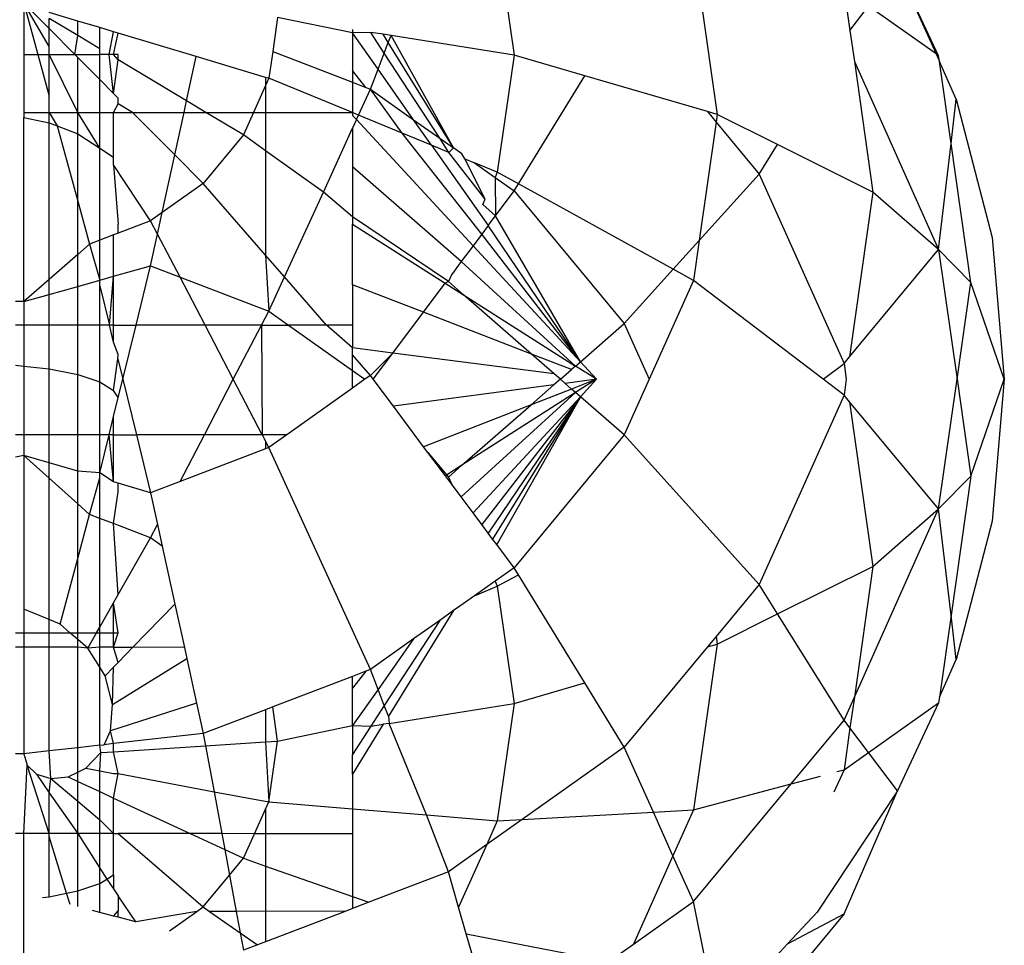
# Model space of a CAD drawing. Units: metres. Extents: x -8.1 to 9.4, y -6.4 to 14.5.
# Drawn here: x 2.1 to 2.1, y 1.1 to 1.1 of the extents above; entities that cross this region are included whole.
import ezdxf

# ---------------------------------------------------------------- set-up
doc = ezdxf.new("R2010")
doc.units = ezdxf.units.M

msp = doc.modelspace()

# ---------------------------------------------------------------- linework, layer by layer
for p, q in [((2.0642913, 1.07693), (2.0644364, 1.0759115)), ((2.0659948, 1.0768351), (2.0662, 1.0753948)), ((2.067766, 1.0766685), (2.0681012, 1.0759205)), ((2.0681237, 1.0759046), (2.067766, 1.0766685)), ((2.067302, 1.0764854), (2.0673536, 1.0761232)), ((2.0601787, 1.0763613), (2.0602999, 1.0759165)), ((2.0601787, 1.0763613), (2.0601787, 1.0759165)), ((2.0603983, 1.0761407), (2.0601787, 1.0763613)), ((2.0603983, 1.0759848), (2.0601787, 1.0763613)), ((2.0606473, 1.0762067), (2.0603983, 1.0762813)), ((2.0673536, 1.0761232), (2.0675141, 1.0763355)), ((2.0681012, 1.0759205), (2.0675141, 1.0763355)), ((2.0606473, 1.0760806), (2.0603983, 1.0762297)), ((2.0603983, 1.0761407), (2.0603983, 1.0762297)), ((2.0606473, 1.0760806), (2.0606473, 1.0762067)), ((2.0608383, 1.0761494), (2.0606473, 1.0762067)), ((2.0623826, 1.0762363), (2.0623405, 1.0759407)), ((2.0630338, 1.076103), (2.0623826, 1.0762363)), ((2.0603983, 1.0759848), (2.0603983, 1.0761407)), ((2.0606215, 1.0759165), (2.0603983, 1.0761407)), ((2.0608383, 1.0759661), (2.0608383, 1.0761494)), ((2.0609584, 1.0761134), (2.0608383, 1.0761494)), ((2.0609211, 1.0759165), (2.0609584, 1.0761134)), ((2.0609994, 1.0761012), (2.0609584, 1.0761134)), ((2.0609584, 1.0759165), (2.0609994, 1.0761012)), ((2.0616773, 1.075898), (2.0609994, 1.0761012)), ((2.0630338, 1.0761333), (2.0630338, 1.076103)), ((2.0631935, 1.0761081), (2.0630338, 1.076103)), ((2.0630338, 1.076103), (2.0630338, 1.0757783)), ((2.0632557, 1.075788), (2.0630338, 1.076103)), ((2.06331, 1.075929), (2.0631935, 1.0761081)), ((2.0633006, 1.0760912), (2.0631935, 1.0761081)), ((2.0673536, 1.0761232), (2.0673919, 1.0758544)), ((2.0606215, 1.0759165), (2.0606473, 1.0760806)), ((2.0608383, 1.0759661), (2.0606473, 1.0760806)), ((2.0633448, 1.0760195), (2.0633006, 1.0760912)), ((2.0633683, 1.0760804), (2.0633006, 1.0760912)), ((2.06331, 1.075929), (2.0633448, 1.0760195)), ((2.0633448, 1.0760195), (2.0633683, 1.0760804)), ((2.0639105, 1.0751043), (2.0633448, 1.0760195)), ((2.0644364, 1.0759115), (2.0633683, 1.0760804)), ((2.0639105, 1.0751043), (2.0633683, 1.0760804)), ((2.0603983, 1.0759165), (2.0603983, 1.0759848)), ((2.0608383, 1.0759165), (2.0608383, 1.0759661)), ((2.0623405, 1.0759407), (2.0623075, 1.0757091)), ((2.0623405, 1.0759407), (2.0630338, 1.0756753)), ((2.0632557, 1.075788), (2.06331, 1.075929)), ((2.063791, 1.0751891), (2.06331, 1.075929)), ((2.0601787, 1.0759165), (2.0602999, 1.0759165)), ((2.0601787, 1.0759165), (2.0601787, 1.0754137)), ((2.0602999, 1.0759165), (2.0603983, 1.0759165)), ((2.0602999, 1.0759165), (2.0603983, 1.0755555)), ((2.0603983, 1.0755555), (2.0603983, 1.0759165)), ((2.0606473, 1.0754137), (2.0603983, 1.0759165)), ((2.0603983, 1.0759165), (2.0606215, 1.0759165)), ((2.0606473, 1.0758906), (2.0606215, 1.0759165)), ((2.0606215, 1.0759165), (2.0608383, 1.0759165)), ((2.0608383, 1.0756987), (2.0606473, 1.0758906)), ((2.0606473, 1.0754137), (2.0606473, 1.0758906)), ((2.0608383, 1.0756987), (2.0608383, 1.0759165)), ((2.0609211, 1.0759165), (2.0608383, 1.0759165)), ((2.0609584, 1.0755781), (2.0609211, 1.0759165)), ((2.0609584, 1.0759165), (2.0609211, 1.0759165)), ((2.0609994, 1.0758696), (2.0609584, 1.0759165)), ((2.0609994, 1.0759165), (2.0609584, 1.0759165)), ((2.0609584, 1.0755781), (2.0609994, 1.0758696)), ((2.0609994, 1.0758696), (2.0609994, 1.0759165)), ((2.0615935, 1.0755137), (2.0609994, 1.0758696)), ((2.0615935, 1.0755137), (2.0616773, 1.075898)), ((2.062279, 1.0757177), (2.0616773, 1.075898)), ((2.0644364, 1.0759115), (2.0642913, 1.074893)), ((2.0650507, 1.0757315), (2.0644364, 1.0759115)), ((2.0673919, 1.0758544), (2.0681237, 1.0742215)), ((2.0673919, 1.0758544), (2.0675533, 1.0747213)), ((2.0681012, 1.0759205), (2.0681308, 1.0758544)), ((2.0681237, 1.0759046), (2.0681012, 1.0759205)), ((2.0681308, 1.0758544), (2.0681237, 1.0759046)), ((2.0682773, 1.0755275), (2.0681308, 1.0758544)), ((2.0682321, 1.0751433), (2.0681308, 1.0758544)), ((2.0630338, 1.0757783), (2.0630338, 1.0756753)), ((2.0631504, 1.0756307), (2.0630338, 1.0757783)), ((2.0631893, 1.0756158), (2.0632557, 1.075788)), ((2.0635643, 1.0753498), (2.0632557, 1.075788)), ((2.0608383, 1.0754137), (2.0608383, 1.0756987)), ((2.0609584, 1.0755781), (2.0608383, 1.0756987)), ((2.062279, 1.0757177), (2.062279, 1.0756454)), ((2.0623075, 1.0757091), (2.062279, 1.0757177)), ((2.0623075, 1.0757091), (2.062279, 1.0756454)), ((2.0630338, 1.0754137), (2.0623075, 1.0757091)), ((2.0630338, 1.0756753), (2.0631504, 1.0756307)), ((2.0630338, 1.0756753), (2.0630338, 1.0754137)), ((2.0644739, 1.0747924), (2.0650507, 1.0757315)), ((2.0661153, 1.0754196), (2.0650507, 1.0757315)), ((2.062279, 1.0756454), (2.0621751, 1.0754137)), ((2.062279, 1.0756454), (2.062279, 1.0754137)), ((2.0630856, 1.075389), (2.0631893, 1.0756158)), ((2.0631504, 1.0756307), (2.0631893, 1.0756158)), ((2.0631893, 1.0756158), (2.0635643, 1.0753498)), ((2.0634641, 1.0752333), (2.0631893, 1.0756158)), ((2.0603983, 1.0754137), (2.0603983, 1.0755555)), ((2.0609994, 1.075537), (2.0609584, 1.0755781)), ((2.0609994, 1.075488), (2.0609994, 1.075537)), ((2.0615716, 1.0754137), (2.0615935, 1.0755137)), ((2.0617604, 1.0754137), (2.0615935, 1.0755137)), ((2.0682321, 1.0751433), (2.0682773, 1.0755275)), ((2.0682773, 1.0755275), (2.0685893, 1.0743267)), ((2.0601787, 1.0754137), (2.0603983, 1.0754137)), ((2.0601787, 1.0754137), (2.0601787, 1.0753681)), ((2.0603983, 1.0753226), (2.0603983, 1.0754137)), ((2.0603983, 1.0754137), (2.0604692, 1.0752953)), ((2.0603983, 1.0754137), (2.0606473, 1.0754137)), ((2.0606473, 1.075227), (2.0606473, 1.0754137)), ((2.0608383, 1.0751025), (2.0606473, 1.0754137)), ((2.0606473, 1.0754137), (2.0608383, 1.0754137)), ((2.0608383, 1.0754137), (2.0609584, 1.0754137)), ((2.0608383, 1.0751025), (2.0608383, 1.0754137)), ((2.0609584, 1.0754137), (2.0609994, 1.075488)), ((2.0609584, 1.0750246), (2.0609584, 1.0754137)), ((2.0609584, 1.0754137), (2.0611221, 1.0754137)), ((2.0611221, 1.0754137), (2.0609994, 1.075488)), ((2.0614908, 1.0750434), (2.0611221, 1.0754137)), ((2.0611221, 1.0754137), (2.0615716, 1.0754137)), ((2.0614908, 1.0750434), (2.0615716, 1.0754137)), ((2.0615716, 1.0754137), (2.0617604, 1.0754137)), ((2.0620873, 1.0752179), (2.0617604, 1.0754137)), ((2.0617604, 1.0754137), (2.0621751, 1.0754137)), ((2.0621751, 1.0754137), (2.0620873, 1.0752179)), ((2.0621751, 1.0754137), (2.062279, 1.0754137)), ((2.062279, 1.0754137), (2.062279, 1.0750806)), ((2.062279, 1.0754137), (2.0630338, 1.0754137)), ((2.0630338, 1.0754137), (2.0630338, 1.0753875)), ((2.0630856, 1.075389), (2.0630338, 1.0754137)), ((2.0661153, 1.0754196), (2.0661906, 1.0753288)), ((2.0662, 1.0753948), (2.0661153, 1.0754196)), ((2.0601787, 1.0753681), (2.0603983, 1.0753226)), ((2.0601787, 1.0737713), (2.0601787, 1.0753681)), ((2.063068, 1.0753505), (2.0630338, 1.0753875)), ((2.063068, 1.0753505), (2.0630338, 1.0752757)), ((2.063068, 1.0753505), (2.0630856, 1.075389)), ((2.0640805, 1.074255), (2.063068, 1.0753505)), ((2.0634641, 1.0752333), (2.0630856, 1.075389)), ((2.0635643, 1.0753498), (2.063791, 1.0751891)), ((2.0637207, 1.0751278), (2.0635643, 1.0753498)), ((2.0661906, 1.0753288), (2.0660441, 1.0743)), ((2.0662, 1.0753948), (2.0661906, 1.0753288)), ((2.0661906, 1.0753288), (2.0665653, 1.0748776)), ((2.0667253, 1.0751334), (2.0662, 1.0753948)), ((2.0603983, 1.0753226), (2.0604692, 1.0752953)), ((2.0603983, 1.0739629), (2.0603983, 1.0753226)), ((2.0604692, 1.0752953), (2.0606473, 1.075227)), ((2.0604692, 1.0752953), (2.0606473, 1.0746422)), ((2.0627804, 1.0747215), (2.0630338, 1.0752757)), ((2.0630338, 1.0752757), (2.0630338, 1.0749402)), ((2.0606473, 1.075227), (2.0608383, 1.0751025)), ((2.0606473, 1.0746422), (2.0606473, 1.075227)), ((2.0620873, 1.0752179), (2.0617371, 1.074796)), ((2.062279, 1.0750806), (2.0620873, 1.0752179)), ((2.0637207, 1.0751278), (2.0634641, 1.0752333)), ((2.0641564, 1.0743566), (2.0634641, 1.0752333)), ((2.063791, 1.0751891), (2.0639105, 1.0751043)), ((2.0638711, 1.0750659), (2.063791, 1.0751891)), ((2.0608383, 1.0751025), (2.0609584, 1.0750246)), ((2.0608383, 1.074303), (2.0608383, 1.0751025)), ((2.0627804, 1.0747215), (2.062279, 1.0750806)), ((2.062279, 1.0750806), (2.062279, 1.074174)), ((2.0638711, 1.0750659), (2.0637207, 1.0751278)), ((2.0637207, 1.0751278), (2.0642117, 1.0744306)), ((2.0639105, 1.0751043), (2.0638711, 1.0750659)), ((2.0639819, 1.0750537), (2.0639105, 1.0751043)), ((2.0665653, 1.0748776), (2.0667253, 1.0751334)), ((2.0675533, 1.0747213), (2.0667253, 1.0751334)), ((2.0681237, 1.0742215), (2.0682321, 1.0751433)), ((2.068404, 1.0739371), (2.0682321, 1.0751433)), ((2.0609584, 1.0749576), (2.0609584, 1.0750246)), ((2.0613818, 1.074544), (2.0614908, 1.0750434)), ((2.0617371, 1.074796), (2.0614908, 1.0750434)), ((2.0641861, 1.0746584), (2.0638711, 1.0750659)), ((2.0640083, 1.0750094), (2.0639819, 1.0750537)), ((2.0641861, 1.0746584), (2.0640083, 1.0750094)), ((2.0640083, 1.0750094), (2.064094, 1.0749742)), ((2.0609584, 1.0749576), (2.0609994, 1.0744425)), ((2.0612806, 1.0744723), (2.0609584, 1.0749576)), ((2.0630338, 1.0749402), (2.0630338, 1.0745074)), ((2.0639781, 1.0741179), (2.0630338, 1.0749402)), ((2.064094, 1.0749742), (2.0642713, 1.0748484)), ((2.0642913, 1.074893), (2.064094, 1.0749742)), ((2.0642913, 1.074893), (2.0642713, 1.0748484)), ((2.0642713, 1.0748484), (2.0644364, 1.0747314)), ((2.0642713, 1.0748484), (2.0642747, 1.074515)), ((2.0644739, 1.0747924), (2.0642913, 1.074893)), ((2.0660441, 1.0743), (2.0665653, 1.0748776)), ((2.0665653, 1.0748776), (2.067302, 1.0732338)), ((2.0617371, 1.074796), (2.0613818, 1.074544)), ((2.062279, 1.074174), (2.0617371, 1.074796)), ((2.0642747, 1.074515), (2.0644364, 1.0747314)), ((2.0644364, 1.0747314), (2.0644739, 1.0747924)), ((2.0644364, 1.0747314), (2.0653933, 1.0735788)), ((2.0658194, 1.0740511), (2.0644739, 1.0747924)), ((2.0606473, 1.0746422), (2.0607491, 1.0742688)), ((2.0606473, 1.07418), (2.0606473, 1.0746422)), ((2.0624436, 1.073985), (2.0627804, 1.0747215)), ((2.0630338, 1.0745074), (2.0627804, 1.0747215)), ((2.0641657, 1.0746127), (2.0641861, 1.0746584)), ((2.0675533, 1.0747213), (2.0673495, 1.0732909)), ((2.0681237, 1.0742215), (2.0675533, 1.0747213)), ((2.0642747, 1.074515), (2.0641657, 1.0746127)), ((2.0612806, 1.0744723), (2.0609994, 1.0743646)), ((2.0613818, 1.074544), (2.0612806, 1.0744723)), ((2.0613409, 1.0743567), (2.0612806, 1.0744723)), ((2.0613409, 1.0743567), (2.0613818, 1.074544)), ((2.0630338, 1.0745074), (2.0630338, 1.0744417)), ((2.063866, 1.073944), (2.0630338, 1.0745074)), ((2.0642117, 1.0744306), (2.0642747, 1.074515)), ((2.0650124, 1.0732467), (2.0642747, 1.074515)), ((2.0609994, 1.0743646), (2.0609994, 1.0744425)), ((2.0630338, 1.0739154), (2.0630338, 1.0744417)), ((2.0630338, 1.0744417), (2.0638381, 1.0739305)), ((2.0642117, 1.0744306), (2.0641564, 1.0743566)), ((2.0650124, 1.0732467), (2.0642117, 1.0744306)), ((2.0608383, 1.074303), (2.0607491, 1.0742688)), ((2.0609584, 1.0743489), (2.0608383, 1.074303)), ((2.0608383, 1.0739564), (2.0608383, 1.074303)), ((2.0609994, 1.0743646), (2.0609584, 1.0743489)), ((2.0609584, 1.0739901), (2.0609584, 1.0743489)), ((2.0612806, 1.0740805), (2.0613409, 1.0743567)), ((2.061536, 1.0739828), (2.0613409, 1.0743567)), ((2.0641564, 1.0743566), (2.0640805, 1.074255)), ((2.0650124, 1.0732467), (2.0641564, 1.0743566)), ((2.0658194, 1.0740511), (2.0660441, 1.0743)), ((2.0660441, 1.0743), (2.0659948, 1.0739544)), ((2.0685893, 1.0743267), (2.0686941, 1.0730955)), ((2.0607491, 1.0742688), (2.0606473, 1.07418)), ((2.0607491, 1.0742688), (2.0608383, 1.0739564)), ((2.0640805, 1.074255), (2.0639781, 1.0741179)), ((2.0650124, 1.0732467), (2.0640805, 1.074255)), ((2.0673495, 1.0732909), (2.0681237, 1.0742215)), ((2.068404, 1.0739371), (2.0681237, 1.0742215)), ((2.0681237, 1.0742215), (2.0682841, 1.0730955)), ((2.0606473, 1.07418), (2.0603983, 1.0739629)), ((2.0606473, 1.0739028), (2.0606473, 1.07418)), ((2.0624436, 1.073985), (2.062279, 1.074174)), ((2.062279, 1.074174), (2.0623075, 1.0736874)), ((2.0609584, 1.0739901), (2.0612806, 1.0740805)), ((2.061154, 1.0735664), (2.0612806, 1.0740805)), ((2.0612806, 1.0740805), (2.061536, 1.0739828)), ((2.0639781, 1.0741179), (2.0638927, 1.0740036)), ((2.064971, 1.0732106), (2.0639781, 1.0741179)), ((2.0653933, 1.0735788), (2.0658194, 1.0740511)), ((2.0659948, 1.0739544), (2.0658194, 1.0740511)), ((2.0603983, 1.0739629), (2.0601787, 1.0737713)), ((2.0603983, 1.0738329), (2.0603983, 1.0739629)), ((2.0606473, 1.0739028), (2.0608383, 1.0739564)), ((2.0608383, 1.0739564), (2.0609584, 1.0739901)), ((2.0608383, 1.0739064), (2.0608383, 1.0739564)), ((2.0609221, 1.0735664), (2.0609584, 1.0739901)), ((2.0609584, 1.0735664), (2.0609584, 1.0739901)), ((2.0617532, 1.0735664), (2.061536, 1.0739828)), ((2.061536, 1.0739828), (2.0623075, 1.0736874)), ((2.0623075, 1.0736874), (2.0624436, 1.073985)), ((2.0628083, 1.0735664), (2.0624436, 1.073985)), ((2.0638927, 1.0740036), (2.063866, 1.073944)), ((2.0603983, 1.0738329), (2.0606473, 1.0739028)), ((2.0606473, 1.0735664), (2.0606473, 1.0739028)), ((2.0608383, 1.0735664), (2.0608383, 1.0739064)), ((2.0608383, 1.0739064), (2.0609221, 1.0735664)), ((2.0630338, 1.0739154), (2.0630338, 1.0735664)), ((2.063649, 1.0736773), (2.0630338, 1.0739154)), ((2.063649, 1.0736773), (2.0638381, 1.0739305)), ((2.063866, 1.073944), (2.0638381, 1.0739305)), ((2.0638381, 1.0739305), (2.0639975, 1.0738292)), ((2.0639975, 1.0738292), (2.063866, 1.073944)), ((2.0659948, 1.0739544), (2.0656099, 1.0730955)), ((2.0671208, 1.0730955), (2.0659948, 1.0739544)), ((2.0682841, 1.0730955), (2.068404, 1.0739371)), ((2.0686941, 1.0730955), (2.068404, 1.0739371)), ((2.0601787, 1.0737713), (2.0603983, 1.0738329)), ((2.0603983, 1.0735664), (2.0603983, 1.0738329)), ((2.0639975, 1.0738292), (2.064971, 1.0732106)), ((2.0645891, 1.0733134), (2.0639975, 1.0738292)), ((2.0601787, 1.0737713), (2.0601084, 1.073771)), ((2.0601787, 1.0737713), (2.0601787, 1.0735664)), ((2.0622444, 1.0735664), (2.0623075, 1.0736874)), ((2.0623075, 1.0736874), (2.0624782, 1.0735664)), ((2.0633847, 1.0733236), (2.063649, 1.0736773)), ((2.0645891, 1.0733134), (2.063649, 1.0736773)), ((2.0601787, 1.0735664), (2.0601084, 1.0735664)), ((2.0601787, 1.0735664), (2.0601787, 1.0732104)), ((2.0603983, 1.0735664), (2.0601787, 1.0735664)), ((2.0603983, 1.0731868), (2.0603983, 1.0735664)), ((2.0606473, 1.0735664), (2.0603983, 1.0735664)), ((2.0606473, 1.0731374), (2.0606473, 1.0735664)), ((2.0608383, 1.0735664), (2.0606473, 1.0735664)), ((2.0608383, 1.0730729), (2.0608383, 1.0735664)), ((2.0609221, 1.0735664), (2.0608383, 1.0735664)), ((2.0609584, 1.0734187), (2.0609221, 1.0735664)), ((2.0609584, 1.0735664), (2.0609221, 1.0735664)), ((2.0609584, 1.0734187), (2.0609584, 1.0735664)), ((2.0609584, 1.0735664), (2.061154, 1.0735664)), ((2.061038, 1.0730955), (2.061154, 1.0735664)), ((2.0617532, 1.0735664), (2.061154, 1.0735664)), ((2.0619988, 1.0730955), (2.0617532, 1.0735664)), ((2.0622444, 1.0735664), (2.0617532, 1.0735664)), ((2.0619988, 1.0730955), (2.0622444, 1.0735664)), ((2.0622444, 1.0735664), (2.0622501, 1.0726137)), ((2.0622444, 1.0735664), (2.0624782, 1.0735664)), ((2.0624782, 1.0735664), (2.0630338, 1.0731723)), ((2.0628083, 1.0735664), (2.0624782, 1.0735664)), ((2.0630338, 1.0733689), (2.0628083, 1.0735664)), ((2.0630338, 1.0735664), (2.0628083, 1.0735664)), ((2.0630338, 1.0735664), (2.0630338, 1.0733689)), ((2.0650124, 1.0732467), (2.0653933, 1.0735788)), ((2.0653933, 1.0735788), (2.0656099, 1.0730955)), ((2.0609994, 1.0733096), (2.0609584, 1.0734187)), ((2.0630338, 1.0733075), (2.0630338, 1.0733689)), ((2.0633847, 1.0733236), (2.0630338, 1.0733689)), ((2.0609584, 1.0729979), (2.0609945, 1.0732723)), ((2.0609945, 1.0732723), (2.0609994, 1.0733096)), ((2.0609945, 1.0732723), (2.061038, 1.0730955)), ((2.0630338, 1.0731723), (2.0630338, 1.0733075)), ((2.0631893, 1.073129), (2.0630338, 1.0733075)), ((2.0633847, 1.0733236), (2.0631893, 1.073129)), ((2.0632143, 1.0730955), (2.0633847, 1.0733236)), ((2.0647846, 1.0731429), (2.0633847, 1.0733236)), ((2.0647846, 1.0731429), (2.0645891, 1.0733134)), ((2.0649353, 1.0731794), (2.0645891, 1.0733134)), ((2.067302, 1.0732338), (2.0673495, 1.0732909)), ((2.0601084, 1.0732179), (2.0601787, 1.0732104)), ((2.0601787, 1.0732104), (2.0603983, 1.0731868)), ((2.0601787, 1.0732104), (2.0601787, 1.0726137)), ((2.0603983, 1.0731868), (2.0606473, 1.0731374)), ((2.0603983, 1.0726137), (2.0603983, 1.0731868)), ((2.064971, 1.0732106), (2.0649353, 1.0731794)), ((2.064971, 1.0732106), (2.0650124, 1.0732467)), ((2.0651521, 1.0730955), (2.064971, 1.0732106)), ((2.0651521, 1.0730955), (2.0650124, 1.0732467)), ((2.0671208, 1.0730955), (2.067302, 1.0732338)), ((2.067302, 1.0732338), (2.0673217, 1.0730955)), ((2.0606473, 1.0731374), (2.0608383, 1.0730729)), ((2.0606473, 1.0726137), (2.0606473, 1.0731374)), ((2.0630338, 1.0730187), (2.0630338, 1.0731723)), ((2.0630338, 1.0731723), (2.0631422, 1.0730955)), ((2.0631893, 1.073129), (2.0631422, 1.0730955)), ((2.0632143, 1.0730955), (2.0631893, 1.073129)), ((2.064839, 1.0730955), (2.0647846, 1.0731429)), ((2.064839, 1.0730955), (2.0649353, 1.0731794)), ((2.0608383, 1.0730729), (2.0609584, 1.0729979)), ((2.0608383, 1.0726137), (2.0608383, 1.0730729)), ((2.0609994, 1.0729386), (2.061038, 1.0730955)), ((2.061038, 1.0730955), (2.0611567, 1.0726137)), ((2.0617475, 1.0726137), (2.0619988, 1.0730955)), ((2.0622501, 1.0726137), (2.0619988, 1.0730955)), ((2.0630338, 1.0730187), (2.0624628, 1.0726137)), ((2.0631422, 1.0730955), (2.0630338, 1.0730187)), ((2.0633883, 1.0728626), (2.0632143, 1.0730955)), ((2.0647831, 1.0730468), (2.0633883, 1.0728626)), ((2.0645857, 1.0728746), (2.0647831, 1.0730468)), ((2.064839, 1.0730955), (2.0647831, 1.0730468)), ((2.0648802, 1.0730596), (2.064839, 1.0730955)), ((2.0651521, 1.0730955), (2.0648802, 1.0730596)), ((2.0649358, 1.0730112), (2.0648802, 1.0730596)), ((2.0651521, 1.0730955), (2.0649358, 1.0730112)), ((2.0651521, 1.0730955), (2.0649713, 1.0729801)), ((2.0651521, 1.0730955), (2.0650124, 1.0729444)), ((2.0656099, 1.0730955), (2.0653933, 1.0726122)), ((2.067302, 1.0729573), (2.0671208, 1.0730955)), ((2.0673217, 1.0730955), (2.067302, 1.0729573)), ((2.0681237, 1.0719695), (2.0682841, 1.0730955)), ((2.0682841, 1.0730955), (2.068404, 1.0722539)), ((2.068404, 1.0722539), (2.0686941, 1.0730955)), ((2.0686941, 1.0730955), (2.0685893, 1.0718643)), ((2.0609994, 1.0729386), (2.0609584, 1.0729979)), ((2.0609584, 1.0727723), (2.0609994, 1.0729386)), ((2.0649713, 1.0729801), (2.0639767, 1.072075)), ((2.0649713, 1.0729801), (2.0639838, 1.0723498)), ((2.0650124, 1.0729444), (2.0640805, 1.0719361)), ((2.0650124, 1.0729444), (2.0641564, 1.0718345)), ((2.0650124, 1.0729444), (2.0642117, 1.0717604)), ((2.0650124, 1.0729444), (2.0642504, 1.0717086)), ((2.0650124, 1.0729444), (2.0642868, 1.0716598)), ((2.0649358, 1.0730112), (2.0645857, 1.0728746)), ((2.0649713, 1.0729801), (2.0649358, 1.0730112)), ((2.0650124, 1.0729444), (2.0649713, 1.0729801)), ((2.0653933, 1.0726122), (2.0650124, 1.0729444)), ((2.067302, 1.0729573), (2.0665653, 1.0713134)), ((2.0673495, 1.0729001), (2.067302, 1.0729573)), ((2.0636515, 1.0725103), (2.0633883, 1.0728626)), ((2.0645857, 1.0728746), (2.0636515, 1.0725103)), ((2.0639838, 1.0723498), (2.0645857, 1.0728746)), ((2.0681237, 1.0719695), (2.0673495, 1.0729001)), ((2.0673495, 1.0729001), (2.0675533, 1.0714697)), ((2.0609194, 1.0726137), (2.0609584, 1.0727723)), ((2.0609584, 1.0726137), (2.0609584, 1.0727723)), ((2.0601787, 1.0726137), (2.0601084, 1.0726137)), ((2.0601787, 1.0726137), (2.0601787, 1.0724351)), ((2.0603983, 1.0726137), (2.0601787, 1.0726137)), ((2.0603983, 1.0723704), (2.0603983, 1.0726137)), ((2.0606473, 1.0726137), (2.0603983, 1.0726137)), ((2.0606473, 1.072297), (2.0606473, 1.0726137)), ((2.0608383, 1.0726137), (2.0606473, 1.0726137)), ((2.0608383, 1.0722847), (2.0608383, 1.0726137)), ((2.0608383, 1.0722847), (2.0609194, 1.0726137)), ((2.0609194, 1.0726137), (2.0608383, 1.0726137)), ((2.0609584, 1.0722054), (2.0609194, 1.0726137)), ((2.0609584, 1.0726137), (2.0609194, 1.0726137)), ((2.0609584, 1.0722054), (2.0609584, 1.0726137)), ((2.0609584, 1.0726137), (2.0611567, 1.0726137)), ((2.0611567, 1.0726137), (2.0612806, 1.0721105)), ((2.0617475, 1.0726137), (2.0611567, 1.0726137)), ((2.061536, 1.0722082), (2.0617475, 1.0726137)), ((2.0622501, 1.0726137), (2.0617475, 1.0726137)), ((2.0622501, 1.0726137), (2.062279, 1.0725584)), ((2.0624628, 1.0726137), (2.0622501, 1.0726137)), ((2.0624628, 1.0726137), (2.0623075, 1.0725036)), ((2.0653933, 1.0726122), (2.0644364, 1.0714597)), ((2.0665653, 1.0713134), (2.0653933, 1.0726122)), ((2.062279, 1.0725584), (2.062279, 1.0724927)), ((2.0623075, 1.0725036), (2.062279, 1.0725584)), ((2.0623075, 1.0725036), (2.062279, 1.0724927)), ((2.0631893, 1.0705753), (2.0623075, 1.0725036)), ((2.0636882, 1.0724612), (2.0636515, 1.0725103)), ((2.0601787, 1.0724351), (2.0601084, 1.0724197)), ((2.0601787, 1.0724351), (2.0601787, 1.0711001)), ((2.0603983, 1.0722376), (2.0601787, 1.0724351)), ((2.0603983, 1.0723704), (2.0601787, 1.0724351)), ((2.062279, 1.0724927), (2.061536, 1.0722082)), ((2.0636882, 1.0724612), (2.063866, 1.0722471)), ((2.06384, 1.072258), (2.0636882, 1.0724612)), ((2.0606473, 1.072297), (2.0603983, 1.0723704)), ((2.0603983, 1.0722376), (2.0603983, 1.0723704)), ((2.0639838, 1.0723498), (2.06384, 1.072258)), ((2.063866, 1.0722471), (2.0639838, 1.0723498)), ((2.0608383, 1.0722847), (2.0606473, 1.072297)), ((2.0606473, 1.0720137), (2.0606473, 1.072297)), ((2.0608383, 1.0722408), (2.0608383, 1.0722847)), ((2.0609584, 1.0722054), (2.0608383, 1.0722847)), ((2.0638927, 1.0721875), (2.06384, 1.072258)), ((2.063866, 1.0722471), (2.0638927, 1.0721875)), ((2.0681237, 1.0719695), (2.068404, 1.0722539)), ((2.068404, 1.0722539), (2.0682321, 1.0710477)), ((2.0606473, 1.0720137), (2.0603983, 1.0722376)), ((2.0603983, 1.0710086), (2.0603983, 1.0722376)), ((2.0607491, 1.0719222), (2.0608383, 1.0722408)), ((2.0608383, 1.0718881), (2.0608383, 1.0722408)), ((2.0609994, 1.0721933), (2.0609584, 1.0722054)), ((2.0609994, 1.0721173), (2.0609994, 1.0721933)), ((2.0612806, 1.0721105), (2.0609994, 1.0721933)), ((2.061536, 1.0722082), (2.0612806, 1.0721105)), ((2.0639767, 1.072075), (2.0638927, 1.0721875)), ((2.0609584, 1.0718421), (2.0609994, 1.0721173)), ((2.0612806, 1.0721105), (2.0613409, 1.0718343)), ((2.0640805, 1.0719361), (2.0639767, 1.072075)), ((2.0607491, 1.0719222), (2.0606473, 1.0720137)), ((2.0606473, 1.0715402), (2.0606473, 1.0720137)), ((2.0606473, 1.0715402), (2.0607491, 1.0719222)), ((2.0608383, 1.0718881), (2.0607491, 1.0719222)), ((2.0641564, 1.0718345), (2.0640805, 1.0719361)), ((2.0673919, 1.0703366), (2.0681237, 1.0719695)), ((2.0675533, 1.0714697), (2.0681237, 1.0719695)), ((2.0682321, 1.0710477), (2.0681237, 1.0719695)), ((2.0609584, 1.0718421), (2.0608383, 1.0718881)), ((2.0608383, 1.0709435), (2.0608383, 1.0718881)), ((2.0609994, 1.0712258), (2.0609584, 1.0718421)), ((2.0612806, 1.0717187), (2.0609584, 1.0718421)), ((2.0612806, 1.0717187), (2.0613409, 1.0718343)), ((2.0613409, 1.0718343), (2.0613818, 1.071647)), ((2.0642117, 1.0717604), (2.0641564, 1.0718345)), ((2.0685893, 1.0718643), (2.0682773, 1.0706635)), ((2.0642504, 1.0717086), (2.0642117, 1.0717604)), ((2.0609994, 1.0712258), (2.0612806, 1.0717187)), ((2.0613818, 1.071647), (2.0612806, 1.0717187)), ((2.0642868, 1.0716598), (2.0642504, 1.0717086)), ((2.0644364, 1.0714597), (2.0642868, 1.0716598)), ((2.0613818, 1.071647), (2.0614918, 1.0711429)), ((2.0604949, 1.0709684), (2.0606473, 1.0715402)), ((2.0606473, 1.0708949), (2.0606473, 1.0715402)), ((2.0644364, 1.0714597), (2.0642713, 1.0713426)), ((2.0642913, 1.071298), (2.0644739, 1.0713986)), ((2.0644739, 1.0713986), (2.0644364, 1.0714597)), ((2.0650507, 1.0704595), (2.0644739, 1.0713986)), ((2.0667253, 1.0710577), (2.0675533, 1.0714697)), ((2.0675533, 1.0714697), (2.0673919, 1.0703366)), ((2.0642713, 1.0713426), (2.064094, 1.0712168)), ((2.0642713, 1.0713426), (2.0642913, 1.071298)), ((2.0665653, 1.0713134), (2.0661906, 1.0708622)), ((2.0667253, 1.0710577), (2.0665653, 1.0713134)), ((2.0609584, 1.071154), (2.0609994, 1.0712258)), ((2.064094, 1.0712168), (2.0642913, 1.071298)), ((2.0642913, 1.071298), (2.0644364, 1.0702795)), ((2.0608383, 1.0709435), (2.0609584, 1.071154)), ((2.0609994, 1.0708949), (2.0609584, 1.071154)), ((2.0609584, 1.0708949), (2.0609584, 1.071154)), ((2.0611273, 1.0707682), (2.0614918, 1.0711429)), ((2.0614918, 1.0711429), (2.0615739, 1.0707672)), ((2.064094, 1.0712168), (2.0639645, 1.071125)), ((2.0601787, 1.0711001), (2.0601787, 1.0708949)), ((2.0603983, 1.0710086), (2.0601787, 1.0711001)), ((2.0639105, 1.0710867), (2.0633451, 1.0701709)), ((2.0639105, 1.0710867), (2.063791, 1.071002)), ((2.0639645, 1.071125), (2.0639105, 1.0710867)), ((2.0662, 1.0707963), (2.0667253, 1.0710577)), ((2.067302, 1.0701361), (2.0667253, 1.0710577)), ((2.0604949, 1.0709684), (2.0603983, 1.0710086)), ((2.0603983, 1.0708949), (2.0603983, 1.0710086)), ((2.0605799, 1.0708949), (2.0604949, 1.0709684)), ((2.063791, 1.071002), (2.06331, 1.0702621)), ((2.063791, 1.071002), (2.0635643, 1.0708412)), ((2.0682321, 1.0710477), (2.0681308, 1.0703366)), ((2.0682773, 1.0706635), (2.0682321, 1.0710477)), ((2.0601084, 1.0708949), (2.0601787, 1.0708949)), ((2.0601787, 1.0708949), (2.0603983, 1.0708949)), ((2.0601787, 1.0708949), (2.0601787, 1.0707704)), ((2.0603983, 1.0708949), (2.0605799, 1.0708949)), ((2.0603983, 1.0707699), (2.0603983, 1.0708949)), ((2.0605799, 1.0708949), (2.0606473, 1.0708949)), ((2.0606473, 1.0708366), (2.0605799, 1.0708949)), ((2.0606473, 1.0708949), (2.0608106, 1.0708949)), ((2.0606473, 1.0708366), (2.0606473, 1.0708949)), ((2.0607344, 1.0707613), (2.0608106, 1.0708949)), ((2.0608106, 1.0708949), (2.0608383, 1.0709435)), ((2.0608106, 1.0708949), (2.0608383, 1.0708949)), ((2.0608383, 1.0708949), (2.0608383, 1.0709435)), ((2.0608383, 1.0708949), (2.0609584, 1.0708949)), ((2.0608383, 1.0707689), (2.0608383, 1.0708949)), ((2.0609584, 1.0708949), (2.0609994, 1.0708949)), ((2.0609584, 1.0707686), (2.0609994, 1.0708949)), ((2.0609584, 1.0707686), (2.0609584, 1.0708949)), ((2.0607344, 1.0707613), (2.0606473, 1.0708366)), ((2.0606473, 1.0707693), (2.0606473, 1.0708366)), ((2.0635643, 1.0708412), (2.0631893, 1.0705753)), ((2.0635643, 1.0708412), (2.0632557, 1.070403)), ((2.0662, 1.0707963), (2.0659948, 1.0693559)), ((2.0661906, 1.0708622), (2.0661153, 1.0707714)), ((2.0661153, 1.0707714), (2.0662, 1.0707963)), ((2.0661906, 1.0708622), (2.0662, 1.0707963)), ((2.0601787, 1.0707704), (2.0601084, 1.0707705)), ((2.0601787, 1.0707704), (2.0601787, 1.0698439)), ((2.0603983, 1.0707699), (2.0601787, 1.0707704)), ((2.0603983, 1.0698686), (2.0603983, 1.0707699)), ((2.0606473, 1.0707693), (2.0603983, 1.0707699)), ((2.0606473, 1.0698966), (2.0606473, 1.0707693)), ((2.0607344, 1.0707613), (2.0606473, 1.0707693)), ((2.0608383, 1.0707689), (2.0607344, 1.0707613)), ((2.0608383, 1.0705967), (2.0607344, 1.0707613)), ((2.0608383, 1.0705967), (2.0608383, 1.0707689)), ((2.0609584, 1.0707686), (2.0608383, 1.0707689)), ((2.0609994, 1.0706367), (2.0609584, 1.0707686)), ((2.0609584, 1.0707686), (2.0611273, 1.0707682)), ((2.0609994, 1.0706367), (2.0611273, 1.0707682)), ((2.0615739, 1.0707672), (2.0611273, 1.0707682)), ((2.0615739, 1.0707672), (2.061595, 1.0706702)), ((2.0661153, 1.0707714), (2.0653933, 1.0699018)), ((2.0609495, 1.070273), (2.061595, 1.0706702)), ((2.0609584, 1.0705946), (2.0609994, 1.0706367)), ((2.061595, 1.0706702), (2.0616797, 1.0702821)), ((2.0681308, 1.0703366), (2.0682773, 1.0706635)), ((2.0608864, 1.0705205), (2.0608383, 1.0705967)), ((2.0608383, 1.0699181), (2.0608383, 1.0705967)), ((2.0608864, 1.0705205), (2.0609584, 1.0705946)), ((2.0609495, 1.070273), (2.0609584, 1.0705946)), ((2.0631504, 1.0705604), (2.0630338, 1.0704128)), ((2.0631504, 1.0705604), (2.0630338, 1.0705157)), ((2.0631893, 1.0705753), (2.0631504, 1.0705604)), ((2.0632557, 1.070403), (2.0631893, 1.0705753)), ((2.0609495, 1.070273), (2.0608864, 1.0705205)), ((2.0630338, 1.0705157), (2.0623405, 1.0702503)), ((2.0630338, 1.0704128), (2.0630338, 1.0705157)), ((2.0644364, 1.0702795), (2.0650507, 1.0704595)), ((2.0653933, 1.0699018), (2.0650507, 1.0704595)), ((2.0630338, 1.070088), (2.0630338, 1.0704128)), ((2.0632557, 1.070403), (2.0630338, 1.070088)), ((2.06331, 1.0702621), (2.0632557, 1.070403)), ((2.0616797, 1.0702821), (2.0609313, 1.0700439)), ((2.0616797, 1.0702821), (2.0617371, 1.0700193)), ((2.0633515, 1.0701079), (2.0644364, 1.0702795)), ((2.0644364, 1.0702795), (2.0642913, 1.069261)), ((2.067302, 1.0701361), (2.0673919, 1.0703366)), ((2.0673919, 1.0703366), (2.0673536, 1.0700679)), ((2.0675141, 1.0698556), (2.0681237, 1.0702864)), ((2.0681237, 1.0702864), (2.067766, 1.0695225)), ((2.0681308, 1.0703366), (2.0681237, 1.0702864)), ((2.0609313, 1.0700439), (2.0609495, 1.070273)), ((2.062279, 1.0702268), (2.0617371, 1.0700193)), ((2.0623405, 1.0702503), (2.062279, 1.0702268)), ((2.062279, 1.0702268), (2.062279, 1.0699479)), ((2.0623826, 1.0699547), (2.0623405, 1.0702503)), ((2.06331, 1.0702621), (2.0631935, 1.0700829)), ((2.0633451, 1.0701709), (2.06331, 1.0702621)), ((2.0633451, 1.0701709), (2.0633515, 1.0701079)), ((2.0668426, 1.0695827), (2.067302, 1.0701361)), ((2.0673536, 1.0700679), (2.067302, 1.0701361)), ((2.0608773, 1.0699225), (2.0609313, 1.0700439)), ((2.0609584, 1.0699317), (2.0609313, 1.0700439)), ((2.0623826, 1.0699547), (2.0630338, 1.070088)), ((2.0633013, 1.0701), (2.0630338, 1.0696668)), ((2.0630338, 1.070088), (2.0631935, 1.0700829)), ((2.0630338, 1.070088), (2.0630338, 1.0698373)), ((2.0631935, 1.0700829), (2.0630338, 1.0698373)), ((2.0631935, 1.0700829), (2.0633013, 1.0701)), ((2.0633515, 1.0701079), (2.0633013, 1.0701)), ((2.0636757, 1.0693127), (2.0633515, 1.0701079)), ((2.0673536, 1.0700679), (2.067302, 1.0697056)), ((2.0675141, 1.0698556), (2.0673536, 1.0700679)), ((2.0617371, 1.0700193), (2.0609584, 1.0699317)), ((2.0617371, 1.0700193), (2.0617568, 1.0699136)), ((2.0617568, 1.0699136), (2.062279, 1.0699479)), ((2.062279, 1.0699479), (2.0623826, 1.0699547)), ((2.062279, 1.0699479), (2.0623075, 1.0694275)), ((2.0623075, 1.0694275), (2.0623826, 1.0699547)), ((2.0603983, 1.0698686), (2.0601787, 1.0698439)), ((2.0606473, 1.0698966), (2.0603983, 1.0698686)), ((2.0604151, 1.0696279), (2.0603983, 1.0698686)), ((2.0608383, 1.0699181), (2.0606473, 1.0698966)), ((2.0606473, 1.0696833), (2.0606473, 1.0698966)), ((2.0607166, 1.0697176), (2.0608468, 1.0698539)), ((2.0608383, 1.0699181), (2.0608773, 1.0699225)), ((2.0608468, 1.0698539), (2.0608383, 1.0699181)), ((2.0608383, 1.0696954), (2.0608468, 1.0698539)), ((2.0608468, 1.0698539), (2.0609584, 1.0698612)), ((2.0609584, 1.0699317), (2.0608773, 1.0699225)), ((2.0609584, 1.0698612), (2.0609584, 1.0699317)), ((2.0609584, 1.0698612), (2.0617568, 1.0699136)), ((2.0609994, 1.0696725), (2.0609584, 1.0698612)), ((2.0617568, 1.0699136), (2.0618311, 1.0695144)), ((2.0653933, 1.0699018), (2.0645066, 1.069273)), ((2.065647, 1.0693366), (2.0653933, 1.0699018)), ((2.067302, 1.0697056), (2.0675141, 1.0698556)), ((2.067766, 1.0695225), (2.0675141, 1.0698556)), ((2.0601787, 1.0698439), (2.0601084, 1.0698436)), ((2.0601787, 1.0698439), (2.0602075, 1.0697447)), ((2.0630338, 1.0696668), (2.0630338, 1.0698373)), ((2.0601787, 1.0691526), (2.0602075, 1.0697447)), ((2.0602075, 1.0697447), (2.0602901, 1.0696666)), ((2.0603983, 1.0691523), (2.0602075, 1.0697447)), ((2.0605646, 1.0696424), (2.0606473, 1.0696833)), ((2.0606473, 1.0696833), (2.0607166, 1.0697176)), ((2.0606473, 1.0696041), (2.0606473, 1.0696833)), ((2.0607166, 1.0697176), (2.0608383, 1.0696954)), ((2.0608383, 1.0696954), (2.0609584, 1.0696735)), ((2.0608383, 1.0695155), (2.0608383, 1.0696954)), ((2.067302, 1.0697056), (2.0672139, 1.0695091)), ((2.0672391, 1.0696888), (2.067302, 1.0697056)), ((2.0602901, 1.0696666), (2.0604151, 1.0696279)), ((2.0602901, 1.0696666), (2.0603983, 1.0695054)), ((2.0603983, 1.0695054), (2.0604151, 1.0696279)), ((2.0604151, 1.0696279), (2.0605646, 1.0696424)), ((2.0604151, 1.0696279), (2.0606473, 1.0694323)), ((2.0605646, 1.0696424), (2.0606473, 1.0696041)), ((2.0606473, 1.0696041), (2.0608383, 1.0695155)), ((2.0606473, 1.0694323), (2.0606473, 1.0696041)), ((2.0609584, 1.0696735), (2.0609994, 1.0696725)), ((2.0609584, 1.0694598), (2.0609994, 1.0696725)), ((2.0609994, 1.0696725), (2.0618311, 1.0695144)), ((2.0630338, 1.0696668), (2.0630338, 1.0693665)), ((2.0668426, 1.0695827), (2.0670967, 1.0696507)), ((2.0608383, 1.0695155), (2.0609584, 1.0694598)), ((2.0608383, 1.0692714), (2.0608383, 1.0695155)), ((2.0618311, 1.0695144), (2.0618989, 1.0691502)), ((2.0618311, 1.0695144), (2.0623075, 1.0694275)), ((2.0659948, 1.0693559), (2.0668426, 1.0695827)), ((2.0659948, 1.0685617), (2.0668426, 1.0695827)), ((2.067766, 1.0695225), (2.0670678, 1.0684695)), ((2.067302, 1.0684529), (2.067766, 1.0695225)), ((2.0603983, 1.0691523), (2.0603983, 1.0695054)), ((2.0603983, 1.0695054), (2.0606473, 1.0691519)), ((2.0606473, 1.0691519), (2.0606473, 1.0694323)), ((2.0606473, 1.0694323), (2.0608383, 1.0692714)), ((2.0609584, 1.0691515), (2.0609584, 1.0694598)), ((2.0609584, 1.0694598), (2.0616252, 1.0691505)), ((2.062279, 1.0693638), (2.0623075, 1.0694275)), ((2.0623075, 1.0694275), (2.0630338, 1.0693665)), ((2.062183, 1.0691497), (2.062279, 1.0693638)), ((2.062279, 1.0693638), (2.062279, 1.0691496)), ((2.0630338, 1.0693665), (2.0636757, 1.0693127)), ((2.0630338, 1.0693665), (2.0630338, 1.0691485)), ((2.065647, 1.0693366), (2.0659948, 1.0693559)), ((2.0659948, 1.0693559), (2.0658167, 1.0689585)), ((2.0608383, 1.0691517), (2.0608383, 1.0692714)), ((2.0608383, 1.0692714), (2.0609584, 1.0691515)), ((2.0636757, 1.0693127), (2.0642913, 1.069261)), ((2.063866, 1.0688187), (2.0636757, 1.0693127)), ((2.0645066, 1.069273), (2.0641989, 1.0690548)), ((2.0642913, 1.069261), (2.0641989, 1.0690548)), ((2.0642913, 1.069261), (2.0645066, 1.069273)), ((2.0645066, 1.069273), (2.065647, 1.0693366)), ((2.0658167, 1.0689585), (2.065647, 1.0693366)), ((2.0601787, 1.0691526), (2.0601084, 1.0691527)), ((2.0603983, 1.0691523), (2.0601787, 1.0691526)), ((2.0601787, 1.0675593), (2.0601787, 1.0691526)), ((2.0603983, 1.0691254), (2.0603983, 1.0691523)), ((2.0606473, 1.0691519), (2.0603983, 1.0691523)), ((2.0603983, 1.068603), (2.0603983, 1.0691254)), ((2.06055, 1.0686331), (2.0603983, 1.0691254)), ((2.0606473, 1.0686524), (2.0606473, 1.0691519)), ((2.0608383, 1.0691517), (2.0606473, 1.0691519)), ((2.0606473, 1.0691519), (2.0608383, 1.0688497)), ((2.0608383, 1.0688497), (2.0608383, 1.0691517)), ((2.0609584, 1.0691515), (2.0608383, 1.0691517)), ((2.0609584, 1.0687919), (2.0609584, 1.0691515)), ((2.0609584, 1.0691515), (2.0609994, 1.0691514)), ((2.0609994, 1.0691514), (2.0617371, 1.0685143)), ((2.0616252, 1.0691505), (2.0609994, 1.0691514)), ((2.0616252, 1.0691505), (2.0619247, 1.0690117)), ((2.0618989, 1.0691502), (2.0616252, 1.0691505)), ((2.0618989, 1.0691502), (2.0619247, 1.0690117)), ((2.062183, 1.0691497), (2.0618989, 1.0691502)), ((2.0620873, 1.0689362), (2.062183, 1.0691497)), ((2.062279, 1.0691496), (2.062183, 1.0691497)), ((2.062279, 1.0691496), (2.062279, 1.068869)), ((2.0630338, 1.0691485), (2.062279, 1.0691496)), ((2.0630338, 1.0691485), (2.0630338, 1.068604)), ((2.0619247, 1.0690117), (2.0620873, 1.0689362)), ((2.0619247, 1.0690117), (2.0619659, 1.06879)), ((2.0641989, 1.0690548), (2.063866, 1.0688187)), ((2.0641989, 1.0690548), (2.0639552, 1.0685112)), ((2.0619659, 1.06879), (2.0620873, 1.0689362)), ((2.0620873, 1.0689362), (2.062279, 1.068869)), ((2.0658167, 1.0689585), (2.065473, 1.0681916)), ((2.0659948, 1.0685617), (2.0658167, 1.0689585)), ((2.0608383, 1.0687169), (2.0608383, 1.0688497)), ((2.0608383, 1.0688497), (2.0609011, 1.0687561)), ((2.062279, 1.068869), (2.0630338, 1.068604)), ((2.062279, 1.068869), (2.062279, 1.0684778)), ((2.0608383, 1.0687169), (2.0609011, 1.0687561)), ((2.0609011, 1.0687561), (2.0609584, 1.0687919)), ((2.0609011, 1.0687561), (2.0609584, 1.0686707)), ((2.0609584, 1.0687919), (2.0609584, 1.0686707)), ((2.0617371, 1.0685143), (2.0619659, 1.06879)), ((2.0619659, 1.06879), (2.0620245, 1.0684755)), ((2.063866, 1.0688187), (2.0631754, 1.0685543)), ((2.0639552, 1.0685112), (2.063866, 1.0688187)), ((2.0606473, 1.0686524), (2.0608383, 1.0687169)), ((2.0608383, 1.0684662), (2.0608383, 1.0687169)), ((2.0609584, 1.0686707), (2.0609994, 1.0686097)), ((2.0603413, 1.0685969), (2.0603983, 1.068603)), ((2.0603983, 1.068603), (2.06055, 1.0686331)), ((2.06055, 1.0686331), (2.0606473, 1.0686524)), ((2.0605806, 1.068534), (2.06055, 1.0686331)), ((2.0606473, 1.0685164), (2.0606473, 1.0686524)), ((2.0609994, 1.0686097), (2.0609994, 1.0684802)), ((2.0611509, 1.068384), (2.0609994, 1.0686097)), ((2.0630338, 1.068604), (2.0630338, 1.0685001)), ((2.0630338, 1.068604), (2.0631754, 1.0685543)), ((2.0616823, 1.0684755), (2.0617371, 1.0685143)), ((2.0617371, 1.0685143), (2.0617925, 1.0684755)), ((2.0630338, 1.0685001), (2.0629696, 1.0684755)), ((2.0631754, 1.0685543), (2.0630338, 1.0685001)), ((2.0640219, 1.0682815), (2.0639552, 1.0685112)), ((2.065473, 1.0681916), (2.0659948, 1.0685617)), ((2.0660981, 1.0680426), (2.0659948, 1.0685617)), ((2.0608383, 1.0684662), (2.0607758, 1.0684826)), ((2.0609584, 1.0684346), (2.0608383, 1.0684662)), ((2.0609584, 1.0684346), (2.0609994, 1.0684802)), ((2.0609994, 1.0684238), (2.0609584, 1.0684346)), ((2.0609994, 1.0684238), (2.0609994, 1.0684802)), ((2.0611509, 1.068384), (2.0609994, 1.0684238)), ((2.0616823, 1.0684755), (2.0611509, 1.068384)), ((2.0614445, 1.0683068), (2.0616823, 1.0684755)), ((2.0617925, 1.0684755), (2.0620593, 1.0682887)), ((2.0620245, 1.0684755), (2.0617925, 1.0684755)), ((2.062279, 1.0684778), (2.0620245, 1.0684755)), ((2.0620245, 1.0684755), (2.0620593, 1.0682887)), ((2.062279, 1.0684778), (2.062279, 1.0682111)), ((2.0629696, 1.0684755), (2.062279, 1.0684778)), ((2.0629696, 1.0684755), (2.062279, 1.0682111)), ((2.067302, 1.0684529), (2.0659948, 1.0668785)), ((2.0670678, 1.0684695), (2.0668122, 1.0681929)), ((2.0668122, 1.0681929), (2.067302, 1.0684529)), ((2.0620593, 1.0682887), (2.0622084, 1.0681841)), ((2.0620593, 1.0682887), (2.0620873, 1.0681378)), ((2.0640219, 1.0682815), (2.0652592, 1.0680399)), ((2.0642913, 1.0673535), (2.0640219, 1.0682815)), ((2.0622084, 1.0681841), (2.0620873, 1.0681378)), ((2.062279, 1.0682111), (2.0622084, 1.0681841)), ((2.0652592, 1.0680399), (2.065473, 1.0681916)), ((2.0668122, 1.0681929), (2.0662, 1.0675304))]:
    msp.add_line(p, q)

doc.saveas('drawing.dxf')
